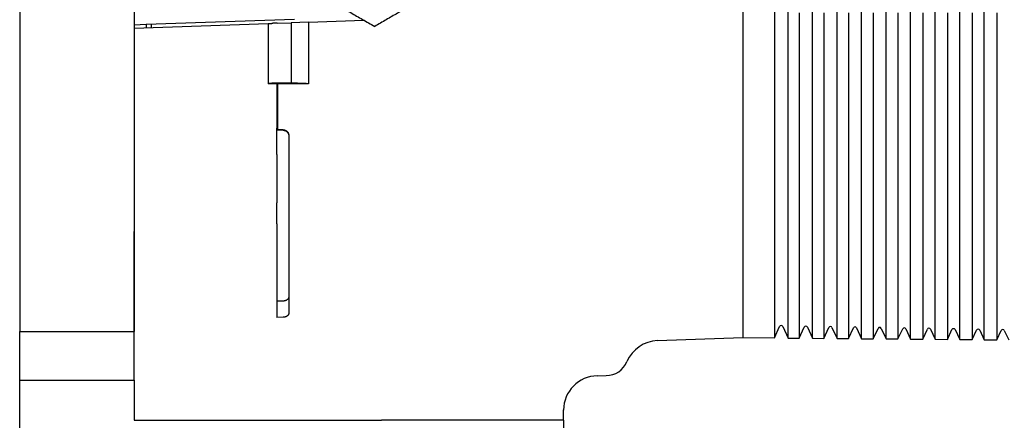
# Model space of a CAD drawing. Units: millimetres. Extents: x 8 to 677, y 12 to 546.
# Drawn here: x 511 to 597, y 449 to 484 of the extents above; entities that cross this region are included whole.
import ezdxf

# ---------------------------------------------------------------- set-up
doc = ezdxf.new("R2010")
doc.units = ezdxf.units.MM

msp = doc.modelspace()

# ---------------------------------------------------------------- linework, layer by layer
at = {"color": 7, "linetype": 'Continuous', "lineweight": 30}
for p, q in [((576.905, 521.63), (576.905, 468.084)), ((578.099, 468.082), (578.099, 521.631)), ((580.241, 468.078), (580.241, 499)), ((582.382, 468.074), (582.382, 499)), ((584.523, 468.07), (584.523, 499)), ((586.664, 468.066), (586.664, 499)), ((588.806, 468.062), (588.806, 499)), ((590.947, 468.058), (590.947, 499)), ((593.088, 468.055), (593.088, 499)), ((595.229, 468.051), (595.229, 499)), ((574.143, 487.679), (574.143, 468.089)), ((511, 485.263), (511, 481.5)), ((521, 485.263), (521, 481.5)), ((521, 483.758), (532.7, 484.166)), ((522.049, 484.094), (535, 484.547)), ((522.5, 483.81), (522.5, 484.11)), ((532.7, 484.166), (533.025, 484.177)), ((533.487, 484.194), (534.7, 484.236)), ((536.222, 484.289), (534.7, 484.236)), ((536.222, 484.289), (541.054, 484.458)), ((536.222, 484.289), (536.222, 478.905)), ((521, 484.058), (522.049, 484.094)), ((522.049, 484.094), (522.049, 483.794)), ((511, 481.5), (511, 471)), ((521, 481.5), (521, 471)), ((533.025, 478.948), (532.7, 478.918)), ((534.7, 478.965), (533.487, 478.962)), ((532.7, 478.918), (532.7, 478.897)), ((533.45, 478.899), (532.7, 478.897)), ((533.45, 478.898), (533.5, 478.899)), ((533.45, 478.899), (533.45, 475.016)), ((536.222, 478.905), (533.5, 478.899)), ((533.5, 478.899), (533.5, 474.976)), ((533.61, 474.88), (533.5, 474.976)), ((533.5, 474.976), (533.5, 474.88)), ((533.5, 474.88), (533.61, 474.88)), ((533.5, 474.88), (533.5, 474.844)), ((534, 474.844), (533.5, 474.844)), ((534, 474.879), (533.61, 474.88)), ((533.45, 472.732), (533.45, 468.507)), ((511, 471), (511, 465.551)), ((521, 471), (521, 465.551)), ((574.143, 468.089), (574.143, 457.207)), ((576.905, 468.084), (576.905, 457.183)), ((578.099, 457.172), (578.099, 468.082)), ((579.064, 468.08), (579.064, 457.164)), ((580.241, 457.154), (580.241, 468.078)), ((581.223, 468.076), (581.223, 457.145)), ((582.382, 457.135), (582.382, 468.074)), ((583.382, 468.072), (583.382, 457.126)), ((584.523, 457.116), (584.523, 468.07)), ((585.54, 468.068), (585.54, 457.108)), ((586.664, 457.098), (586.664, 468.066)), ((587.699, 468.064), (587.699, 457.089)), ((588.806, 457.079), (588.806, 468.062)), ((589.858, 468.06), (589.858, 457.07)), ((590.947, 457.061), (590.947, 468.058)), ((592.016, 468.057), (592.016, 457.051)), ((593.088, 457.042), (593.088, 468.055)), ((594.175, 468.053), (594.175, 457.032)), ((595.229, 457.023), (595.229, 468.051)), ((596.334, 468.049), (596.334, 457.014)), ((534.5, 467.302), (534.5, 458.867)), ((533.45, 466.652), (533.45, 458.496)), ((511, 465.551), (511, 462.635)), ((521, 455.191), (521, 465.989)), ((521, 465.551), (521, 462.635)), ((511, 462.635), (511, 457.25)), ((521, 462.635), (521, 457.25)), ((534, 459.917), (533.45, 459.91)), ((534, 458.503), (533.45, 458.496)), ((576.905, 456.699), (577.364, 457.682)), ((577.636, 457.682), (578.099, 456.688)), ((579.064, 456.68), (579.514, 457.645)), ((579.786, 457.645), (580.241, 456.669)), ((581.223, 456.661), (581.664, 457.607)), ((581.936, 457.607), (582.382, 456.651)), ((583.382, 456.642), (583.814, 457.57)), ((584.086, 457.57), (584.523, 456.632)), ((585.54, 456.623), (585.964, 457.532)), ((586.236, 457.532), (586.664, 456.613)), ((587.699, 456.604), (588.114, 457.495)), ((588.386, 457.495), (588.806, 456.595)), ((589.858, 456.586), (590.264, 457.457)), ((590.536, 457.457), (590.947, 456.576)), ((511, 457.25), (521, 457.25)), ((511, 455.956), (511, 457.25)), ((521, 455.956), (521, 457.25)), ((566.695, 456.463), (574.143, 456.723)), ((574.143, 457.207), (574.143, 456.723)), ((574.143, 456.723), (576.905, 456.699)), ((576.905, 457.183), (576.905, 456.699)), ((578.099, 456.688), (578.099, 457.172)), ((578.099, 456.688), (579.064, 456.68)), ((579.064, 457.164), (579.064, 456.68)), ((580.241, 456.669), (580.241, 457.154)), ((580.241, 456.669), (581.223, 456.661)), ((581.223, 457.145), (581.223, 456.661)), ((582.382, 456.651), (582.382, 457.135)), ((582.382, 456.651), (583.382, 456.642)), ((583.382, 457.126), (583.382, 456.642)), ((584.523, 456.632), (584.523, 457.116)), ((584.523, 456.632), (585.54, 456.623)), ((585.54, 457.108), (585.54, 456.623)), ((586.664, 456.613), (586.664, 457.098)), ((586.664, 456.613), (587.699, 456.604)), ((587.699, 457.089), (587.699, 456.604)), ((588.806, 456.595), (588.806, 457.079)), ((588.806, 456.595), (589.858, 456.586)), ((589.858, 457.07), (589.858, 456.586)), ((590.947, 456.576), (590.947, 457.061)), ((592.016, 456.567), (592.414, 457.42)), ((592.016, 457.051), (592.016, 456.567)), ((592.686, 457.42), (593.088, 456.557)), ((593.088, 456.557), (593.088, 457.042)), ((594.175, 456.548), (594.564, 457.382)), ((594.175, 457.032), (594.175, 456.548)), ((594.836, 457.382), (595.229, 456.539)), ((595.229, 456.539), (595.229, 457.023)), ((596.334, 456.529), (596.714, 457.344)), ((596.334, 457.014), (596.334, 456.529)), ((596.986, 457.344), (597.37, 456.52)), ((511, 453), (511, 455.956)), ((521, 453), (521, 455.956)), ((590.947, 456.576), (592.016, 456.567)), ((593.088, 456.557), (594.175, 456.548)), ((595.229, 456.539), (596.334, 456.529)), ((561.448, 453.39), (562.226, 453.404)), ((511, 453), (521, 453)), ((511, 451.376), (511, 453)), ((521, 453), (521, 451.792)), ((521, 451.792), (521, 449.5)), ((511, 447.1), (511, 451.376)), ((558.5, 449.5), (558.5, 450.421)), ((521, 449.5), (542.593, 449.5)), ((558.15, 449.5), (542.593, 449.5)), ((558.5, 449.5), (558.15, 449.5)), ((558.5, 449.5), (558.5, 448.579))]:
    msp.add_line(p, q, dxfattribs=at)
at = {"color": 7, "linetype": 'Continuous', "lineweight": 30, "flags": 128}
for points in [[(579.064, 485.104), (579.064, 484.444), (579.064, 483.785), (579.064, 483.126), (579.064, 482.467), (579.064, 481.809), (579.064, 481.151), (579.064, 480.493), (579.064, 479.836), (579.064, 479.179), (579.064, 478.522), (579.064, 477.866), (579.064, 477.21), (579.064, 476.555), (579.064, 475.9), (579.064, 475.246), (579.064, 474.592), (579.064, 473.938), (579.064, 473.285), (579.064, 472.633), (579.064, 471.981), (579.064, 471.329), (579.064, 470.678), (579.064, 470.028), (579.064, 469.378), (579.064, 468.729), (579.064, 468.08)], [(581.223, 485.102), (581.223, 484.443), (581.223, 483.783), (581.223, 483.124), (581.223, 482.465), (581.223, 481.807), (581.223, 481.149), (581.223, 480.491), (581.223, 479.833), (581.223, 479.176), (581.223, 478.52), (581.223, 477.864), (581.223, 477.208), (581.223, 476.552), (581.223, 475.897), (581.223, 475.243), (581.223, 474.589), (581.223, 473.935), (581.223, 473.282), (581.223, 472.629), (581.223, 471.977), (581.223, 471.326), (581.223, 470.675), (581.223, 470.024), (581.223, 469.374), (581.223, 468.725), (581.223, 468.076)], [(583.382, 485.101), (583.382, 484.441), (583.382, 483.781), (583.382, 483.122), (583.382, 482.463), (583.382, 481.805), (583.382, 481.146), (583.382, 480.489), (583.382, 479.831), (583.382, 479.174), (583.382, 478.517), (583.382, 477.861), (583.382, 477.205), (583.382, 476.549), (583.382, 475.894), (583.382, 475.24), (583.382, 474.586), (583.382, 473.932), (583.382, 473.279), (583.382, 472.626), (583.382, 471.974), (583.382, 471.322), (583.382, 470.671), (583.382, 470.02), (583.382, 469.37), (583.382, 468.721), (583.382, 468.072)], [(585.54, 485.099), (585.54, 484.439), (585.54, 483.779), (585.54, 483.12), (585.54, 482.461), (585.54, 481.803), (585.54, 481.144), (585.54, 480.486), (585.54, 479.829), (585.54, 479.171), (585.54, 478.515), (585.54, 477.858), (585.54, 477.202), (585.54, 476.547), (585.54, 475.891), (585.54, 475.237), (585.54, 474.582), (585.54, 473.929), (585.54, 473.275), (585.54, 472.623), (585.54, 471.97), (585.54, 471.319), (585.54, 470.667), (585.54, 470.017), (585.54, 469.367), (585.54, 468.717), (585.54, 468.068)], [(587.699, 485.097), (587.699, 484.437), (587.699, 483.777), (587.699, 483.118), (587.699, 482.459), (587.699, 481.8), (587.699, 481.142), (587.699, 480.484), (587.699, 479.826), (587.699, 479.169), (587.699, 478.512), (587.699, 477.856), (587.699, 477.199), (587.699, 476.544), (587.699, 475.889), (587.699, 475.234), (587.699, 474.579), (587.699, 473.926), (587.699, 473.272), (587.699, 472.619), (587.699, 471.967), (587.699, 471.315), (587.699, 470.664), (587.699, 470.013), (587.699, 469.363), (587.699, 468.713), (587.699, 468.064)], [(589.858, 485.095), (589.858, 484.435), (589.858, 483.776), (589.858, 483.116), (589.858, 482.457), (589.858, 481.798), (589.858, 481.14), (589.858, 480.482), (589.858, 479.824), (589.858, 479.166), (589.858, 478.509), (589.858, 477.853), (589.858, 477.197), (589.858, 476.541), (589.858, 475.886), (589.858, 475.231), (589.858, 474.576), (589.858, 473.922), (589.858, 473.269), (589.858, 472.616), (589.858, 471.964), (589.858, 471.312), (589.858, 470.66), (589.858, 470.009), (589.858, 469.359), (589.858, 468.71), (589.858, 468.06)], [(592.016, 485.094), (592.016, 484.433), (592.016, 483.774), (592.016, 483.114), (592.016, 482.455), (592.016, 481.796), (592.016, 481.137), (592.016, 480.479), (592.016, 479.821), (592.016, 479.164), (592.016, 478.507), (592.016, 477.85), (592.016, 477.194), (592.016, 476.538), (592.016, 475.883), (592.016, 475.228), (592.016, 474.573), (592.016, 473.919), (592.016, 473.266), (592.016, 472.613), (592.016, 471.96), (592.016, 471.308), (592.016, 470.657), (592.016, 470.006), (592.016, 469.355), (592.016, 468.706), (592.016, 468.057)], [(594.175, 485.092), (594.175, 484.432), (594.175, 483.772), (594.175, 483.112), (594.175, 482.453), (594.175, 481.794), (594.175, 481.135), (594.175, 480.477), (594.175, 479.819), (594.175, 479.161), (594.175, 478.504), (594.175, 477.848), (594.175, 477.191), (594.175, 476.535), (594.175, 475.88), (594.175, 475.225), (594.175, 474.57), (594.175, 473.916), (594.175, 473.262), (594.175, 472.609), (594.175, 471.957), (594.175, 471.305), (594.175, 470.653), (594.175, 470.002), (594.175, 469.352), (594.175, 468.702), (594.175, 468.053)], [(596.334, 485.09), (596.334, 484.43), (596.334, 483.77), (596.334, 483.11), (596.334, 482.451), (596.334, 481.792), (596.334, 481.133), (596.334, 480.475), (596.334, 479.817), (596.334, 479.159), (596.334, 478.502), (596.334, 477.845), (596.334, 477.188), (596.334, 476.532), (596.334, 475.877), (596.334, 475.222), (596.334, 474.567), (596.334, 473.913), (596.334, 473.259), (596.334, 472.606), (596.334, 471.953), (596.334, 471.301), (596.334, 470.65), (596.334, 469.998), (596.334, 469.348), (596.334, 468.698), (596.334, 468.049)], [(532.7, 484.166), (532.7, 483.509), (532.7, 482.852), (532.7, 482.196), (532.7, 481.539), (532.7, 480.884), (532.7, 480.228), (532.7, 479.573), (532.7, 478.918)], [(534.7, 484.236), (534.7, 483.576), (534.7, 482.916), (534.7, 482.257), (534.7, 481.598), (534.7, 480.939), (534.7, 480.281), (534.7, 479.623), (534.7, 478.965)], [(536.222, 478.905), (536.031, 478.913), (535.841, 478.92), (535.651, 478.928), (535.461, 478.935), (535.271, 478.942), (535.08, 478.95), (534.89, 478.957), (534.7, 478.965)], [(534.5, 474.378), (534.5, 473.668), (534.5, 472.958), (534.5, 472.249), (534.5, 471.54), (534.5, 470.832), (534.5, 470.125), (534.5, 469.418), (534.5, 468.712), (534.5, 468.006), (534.5, 467.302)]]:
    msp.add_lwpolyline(points, dxfattribs=at)
at = {"color": 7, "linetype": 'Continuous', "lineweight": 30}
for centre, radius, start, end in [((577.5, 457.619), 0.15, 25, 155), ((579.65, 457.581), 0.15, 25, 155), ((581.8, 457.544), 0.15, 25, 155), ((583.95, 457.506), 0.15, 25, 155), ((586.1, 457.469), 0.15, 25, 155), ((588.25, 457.431), 0.15, 25, 155), ((590.4, 457.394), 0.15, 25, 155), ((592.55, 457.356), 0.15, 25, 155), ((594.7, 457.319), 0.15, 25, 155), ((596.85, 457.281), 0.15, 25, 155), ((566.8, 453.464), 3, 92, 157.18478), ((562.191, 455.403), 2, 271, 337.18478), ((561.5, 450.39), 3, 91, 180)]:
    msp.add_arc(centre, radius, start, end, dxfattribs=at)
for points, knots in [([(535.25, 487.809), (535.422, 487.709), (535.766, 487.511), (536.283, 487.212), (536.802, 486.912), (537.325, 486.611), (537.851, 486.307), (538.382, 486.001), (538.903, 485.699), (539.416, 485.403), (539.92, 485.112), (540.43, 484.818), (540.947, 484.519), (541.472, 484.217), (541.823, 484.014), (542, 483.912)], [0, 0, 0, 0, 0.076161, 0.152479, 0.229113, 0.30622, 0.38396, 0.462488, 0.541941, 0.615691, 0.690402, 0.766142, 0.842964, 0.92091, 1, 1, 1, 1]), ([(548.474, 487.649), (548.309, 487.554), (547.98, 487.364), (547.484, 487.078), (546.986, 486.79), (546.485, 486.501), (545.98, 486.209), (545.47, 485.915), (544.969, 485.626), (544.477, 485.342), (543.993, 485.062), (543.504, 484.78), (543.008, 484.494), (542.506, 484.204), (542.17, 484.009), (542, 483.912)], [0, 0, 0, 0, 0.076013, 0.152267, 0.228914, 0.306093, 0.383938, 0.462576, 0.542124, 0.615936, 0.690681, 0.766418, 0.843196, 0.92105, 1, 1, 1, 1]), ([(533.487, 484.194), (533.466, 484.193), (533.423, 484.191), (533.359, 484.189), (533.297, 484.187), (533.238, 484.185), (533.184, 484.183), (533.135, 484.181), (533.092, 484.18), (533.054, 484.178), (533.035, 484.178), (533.025, 484.177)], [0, 0, 0, 0, 0.111973, 0.223947, 0.335922, 0.447896, 0.559871, 0.669851, 0.779831, 0.889894, 1, 1, 1, 1]), ([(533.487, 478.962), (533.469, 478.962), (533.432, 478.962), (533.377, 478.961), (533.323, 478.961), (533.271, 478.96), (533.222, 478.958), (533.176, 478.957), (533.134, 478.955), (533.095, 478.953), (533.066, 478.952), (533.042, 478.95), (533.031, 478.949), (533.025, 478.948)], [0, 0, 0, 0, 0.095942, 0.192192, 0.288136, 0.384049, 0.480266, 0.576184, 0.672728, 0.769574, 0.866125, 0.933062, 1, 1, 1, 1]), ([(533.45, 472.732), (533.45, 472.738), (533.45, 472.75), (533.45, 472.77), (533.45, 472.796), (533.45, 472.826), (533.45, 472.86), (533.45, 472.903), (533.45, 472.954), (533.45, 473.015), (533.45, 473.082), (533.45, 473.156), (533.45, 473.216), (533.45, 473.261), (533.45, 473.286), (533.45, 473.31), (533.45, 473.333), (533.45, 473.355), (533.45, 473.376), (533.45, 473.406), (533.45, 473.442), (533.45, 473.478), (533.45, 473.506), (533.45, 473.527), (533.45, 473.549), (533.45, 473.57), (533.45, 473.592), (533.45, 473.614), (533.45, 473.668), (533.45, 473.733), (533.45, 473.809), (533.45, 473.862), (533.45, 473.915), (533.45, 473.967), (533.45, 474.019), (533.45, 474.069), (533.45, 474.147), (533.45, 474.25), (533.45, 474.356), (533.45, 474.435), (533.45, 474.488), (533.45, 474.541), (533.45, 474.593), (533.45, 474.645), (533.45, 474.696), (533.45, 474.776), (533.45, 474.883), (533.45, 474.972), (533.45, 475.016)], [0, 0, 0, 0, 0.007193, 0.016543, 0.028049, 0.041711, 0.05753, 0.075505, 0.099921, 0.127443, 0.15807, 0.191803, 0.228641, 0.240714, 0.252268, 0.263302, 0.273816, 0.28381, 0.293284, 0.302239, 0.324183, 0.342196, 0.351865, 0.36154, 0.371221, 0.380908, 0.390601, 0.400301, 0.410008, 0.463516, 0.487499, 0.511064, 0.534213, 0.556951, 0.579282, 0.60121, 0.622741, 0.679934, 0.734271, 0.75702, 0.779465, 0.801618, 0.823491, 0.845097, 0.866448, 0.887559, 0.944479, 1, 1, 1, 1]), ([(534, 474.879), (534.014, 474.879), (534.041, 474.878), (534.082, 474.873), (534.124, 474.865), (534.164, 474.852), (534.202, 474.837), (534.239, 474.819), (534.275, 474.797), (534.309, 474.773), (534.341, 474.746), (534.37, 474.716), (534.397, 474.684), (534.421, 474.649), (534.442, 474.613), (534.46, 474.575), (534.475, 474.535), (534.488, 474.489), (534.498, 474.437), (534.499, 474.397), (534.5, 474.378)], [0, 0, 0, 0, 0.051966, 0.103932, 0.157419, 0.210906, 0.262867, 0.314829, 0.368276, 0.421723, 0.474134, 0.526545, 0.580434, 0.634322, 0.687541, 0.74076, 0.795486, 0.850212, 0.92461, 1, 1, 1, 1]), ([(534, 474.844), (534.019, 474.843), (534.056, 474.842), (534.111, 474.832), (534.164, 474.817), (534.216, 474.796), (534.264, 474.769), (534.31, 474.737), (534.351, 474.701), (534.389, 474.659), (534.422, 474.614), (534.449, 474.565), (534.471, 474.513), (534.488, 474.458), (534.498, 474.401), (534.499, 474.362), (534.5, 474.342)], [0, 0, 0, 0, 0.070186, 0.140599, 0.210789, 0.280946, 0.351326, 0.421489, 0.492255, 0.563242, 0.634013, 0.705904, 0.778019, 0.849912, 0.924956, 1, 1, 1, 1]), ([(533.45, 466.652), (533.45, 466.746), (533.45, 466.937), (533.45, 467.208), (533.45, 467.471), (533.45, 467.7), (533.45, 467.908), (533.45, 468.107), (533.45, 468.306), (533.45, 468.44), (533.45, 468.507)], [0, 0, 0, 0, 0.1267323, 0.256278, 0.3910563, 0.5332192, 0.6499176, 0.7666096, 0.8833016, 1, 1, 1, 1]), ([(534.5, 460.283), (534.499, 460.269), (534.498, 460.242), (534.488, 460.201), (534.473, 460.162), (534.451, 460.124), (534.424, 460.088), (534.391, 460.055), (534.354, 460.025), (534.311, 459.997), (534.266, 459.974), (534.216, 459.954), (534.164, 459.938), (534.11, 459.926), (534.055, 459.919), (534.018, 459.918), (534, 459.917)], [0, 0, 0, 0, 0.0715414, 0.1433108, 0.2148521, 0.2863943, 0.3581647, 0.4297069, 0.5012334, 0.572988, 0.6445144, 0.716035, 0.7877836, 0.8593041, 0.929652, 1, 1, 1, 1]), ([(534.5, 458.867), (534.499, 458.854), (534.498, 458.827), (534.488, 458.786), (534.473, 458.747), (534.451, 458.709), (534.424, 458.674), (534.391, 458.64), (534.354, 458.61), (534.311, 458.583), (534.266, 458.559), (534.216, 458.539), (534.164, 458.524), (534.11, 458.512), (534.055, 458.505), (534.018, 458.503), (534, 458.503)], [0, 0, 0, 0, 0.071538, 0.143304, 0.214842, 0.28638, 0.358147, 0.429685, 0.501212, 0.572968, 0.644495, 0.716017, 0.787767, 0.859289, 0.929645, 1, 1, 1, 1])]:
    msp.add_open_spline(points, degree=3, knots=knots, dxfattribs=at)

doc.saveas('drawing.dxf')
